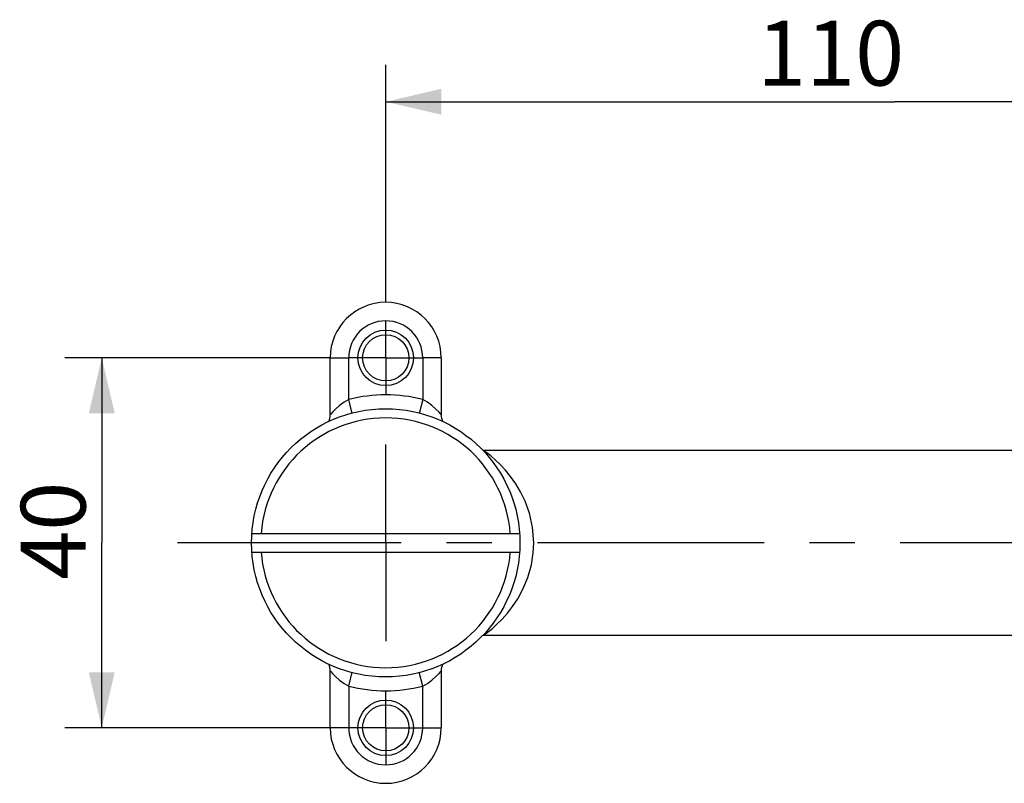
# Model space of a CAD drawing. Units: millimetres. Extents: x 0 to 1188, y 0 to 840.
# Drawn here: x 713 to 819, y 417 to 500 of the extents above; entities that cross this region are included whole.
import ezdxf

# ---------------------------------------------------------------- set-up
doc = ezdxf.new("R2010")
doc.units = ezdxf.units.MM
doc.header["$LTSCALE"] = 65.34
doc.linetypes.add('CENTER', pattern=[0.6, 0.375, -0.075, 0.075, -0.075])
doc.layers.get('0').update_dxf_attribs({"linetype": 'CONTINUOUS'})
for name, color, linetype in [('06___PRT_ALL_SURFS', 7, 'CONTINUOUS'), ('DEF_LAYER_ASSEM_MEMBER', 7, 'CONTINUOUS'), ('DEF_LAYER_AXIS', 7, 'CONTINUOUS'), ('DEF_LAYER_DIM', 7, 'CONTINUOUS')]:
    doc.layers.add(name, color=color, linetype=linetype)
doc.styles.get("Standard").update_dxf_attribs({"font": 'txt', "width": 0.8})
doc.dimstyles.new('DIMSTYLE_2', dxfattribs={"dimtxt": 7, "dimasz": 6, "dimexe": 2, "dimexo": 1, "dimgap": 0.875, "dimtad": 1, "dimdec": 3, "dimdsep": 46, "dimtxsty": 'Standard', "dimblk": '_FILLED', "dimblk1": '_FILLED', "dimblk2": '_FILLED', "dimcen": 0.09, "dimadec": 3, "dimazin": 2, "dimtp": 0.001, "dimtm": 0.001, "dimtfac": 1, "dimtdec": 3, "dimtofl": 0, "dimtmove": 0, "dimatfit": 3, "dimldrblk": '_FILLED', "dimfxl": 0, "dimtolj": 1, "dimarcsym": 0})

# ---------------------------------------------------------------- blocks, each defined once
blk = doc.blocks.new('_FILLED')
at = {"color": 0, "linetype": 'ByBlock'}
blk.add_solid([(0, 0), (-1, 0.233), (-1, -0.233)], dxfattribs=at)
blk = doc.blocks.new('*D11')
at = {"layer": 'DEF_LAYER_DIM', "color": 2, "linetype": 'Continuous', "transparency": 16777216}
for p, q in [((752.12, 469.34), (752.12, 495.02)), ((862.12, 489.34), (862.12, 495.02)), ((752.12, 491.02), (807.12, 491.02)), ((862.12, 491.02), (807.12, 491.02))]:
    blk.add_line(p, q, dxfattribs=at)
at = {"layer": 'DEF_LAYER_DIM', "color": 2, "linetype": 'Continuous', "transparency": 16777216, "xscale": 6, "yscale": 6, "zscale": 6, "rotation": 180}
blk.add_blockref('_FILLED', (752.12, 491.02), dxfattribs=at)
at = {"layer": 'DEF_LAYER_DIM', "color": 2, "linetype": 'Continuous', "transparency": 16777216, "xscale": 6, "yscale": 6, "zscale": 6}
blk.add_blockref('_FILLED', (862.12, 491.02), dxfattribs=at)
at = {"layer": 'DEF_LAYER_DIM', "color": 2, "linetype": 'Continuous', "transparency": 16777216, "insert": (800.2, 499.77), "char_height": 7, "width": 16.8, "attachment_point": 2, "line_spacing_factor": 0.9}
blk.add_mtext('110', dxfattribs=at)
blk = doc.blocks.new('*D12')
at = {"layer": 'DEF_LAYER_DIM', "color": 2, "linetype": 'Continuous', "transparency": 16777216}
for p, q in [((746.12, 463.34), (717.43, 463.34)), ((721.43, 463.34), (721.43, 443.34)), ((721.43, 423.34), (721.43, 443.34)), ((746.12, 423.34), (717.43, 423.34))]:
    blk.add_line(p, q, dxfattribs=at)
at = {"layer": 'DEF_LAYER_DIM', "color": 2, "linetype": 'Continuous', "transparency": 16777216, "xscale": 6, "yscale": 6, "zscale": 6}
for p, rotation in [((721.43, 463.34), 90), ((721.43, 423.34), 270)]:
    blk.add_blockref('_FILLED', p, dxfattribs=dict(at, rotation=rotation))
at = {"layer": 'DEF_LAYER_DIM', "color": 2, "linetype": 'Continuous', "transparency": 16777216, "insert": (712.68, 444.64), "char_height": 7, "width": 11.2, "attachment_point": 2, "rotation": 90, "line_spacing_factor": 0.9}
blk.add_mtext('40', dxfattribs=at)

msp = doc.modelspace()

# ---------------------------------------------------------------- linework, layer by layer
at = {"color": 7, "linetype": 'Continuous'}
for p, q in [((746.1174, 457.1922), (746.1174, 463.3358)), ((746.1174, 463.3358), (748.1174, 463.3358)), ((748.1174, 458.8277), (748.1174, 463.3358)), ((756.1174, 463.3358), (756.1174, 458.8277)), ((758.1174, 463.3358), (756.1174, 463.3358)), ((758.1174, 463.3358), (758.1174, 457.1922)), ((748.5047, 457.328), (748.1174, 458.8277)), ((756.1174, 458.8277), (755.7302, 457.328)), ((763.0582, 453.0648), (762.7027, 453.3358)), ((762.5208, 433.3252), (762.7006, 433.3359)), ((746.1174, 423.3358), (746.1174, 429.4794)), ((748.1174, 427.8439), (748.5047, 429.3436)), ((756.1174, 427.8439), (755.7302, 429.3436)), ((758.1174, 429.4794), (758.1174, 423.3358)), ((748.1174, 427.8439), (748.1174, 423.3358)), ((756.1174, 423.3358), (756.1174, 427.8439)), ((748.1174, 423.3358), (746.1174, 423.3358)), ((756.1174, 423.3358), (758.1174, 423.3358))]:
    msp.add_line(p, q, dxfattribs=at)
for points in [[(748.1174, 458.8277), (747.611, 458.5301), (747.1204, 458.1706), (746.6859, 457.7891), (746.3583, 457.4595), (746.1721, 457.2549), (746.1174, 457.1922)], [(758.1174, 457.1922), (758.0627, 457.2549), (757.8766, 457.4595), (757.549, 457.7891), (757.1145, 458.1706), (756.6239, 458.5301), (756.1174, 458.8277)], [(768.1174, 443.3358), (767.9898, 445.0163), (767.6431, 446.5583), (767.1839, 447.8235), (766.685, 448.8501), (766.1652, 449.7182), (765.6188, 450.4905), (765.0455, 451.1915), (764.4726, 451.8075), (763.9487, 452.3119), (763.4786, 452.7242), (763.0582, 453.0648)], [(762.7029, 433.3358), (762.7113, 433.3438), (762.8925, 433.4792), (763.222, 433.7366), (763.6402, 434.0852), (764.1426, 434.5404), (764.7004, 435.1001), (765.2675, 435.7403), (765.8249, 436.4586), (766.379, 437.2915), (766.947, 438.33), (767.4732, 439.5904), (767.8606, 440.9563), (768.0657, 442.2645), (768.1174, 443.3358)], [(746.1174, 429.4794), (746.1722, 429.4167), (746.3585, 429.212), (746.6864, 428.882), (747.1217, 428.5), (747.6124, 428.1406), (748.1174, 427.8435)], [(756.1174, 427.8435), (756.6236, 428.1413), (757.1143, 428.5009), (757.5493, 428.8828), (757.8768, 429.2124), (758.0628, 429.4168), (758.1174, 429.4794)]]:
    msp.add_lwpolyline(points, dxfattribs=at)
for centre, radius in [((752.1174, 463.3358), 3), ((752.1174, 463.3358), 2.5), ((752.1174, 423.3358), 3), ((752.1174, 423.3358), 2.5)]:
    msp.add_circle(centre, radius, dxfattribs=at)
for centre, radius, start, end in [((752.1174, 463.3358), 6, 0, 180), ((752.1174, 463.3358), 4, 0, 180), ((752.1174, 443.3358), 16, 75.522488, 104.477512), ((744.1174, 457.1922), 2, 337.799775, 359.999999), ((760.1174, 457.1922), 2, 180, 202.199394), ((744.1174, 429.4794), 2, 0, 22.199219), ((760.1174, 429.4794), 2, 157.799775, 180), ((752.1174, 443.3358), 16, 255.522488, 284.477512), ((752.1174, 423.3358), 6, 180, 360), ((752.1174, 423.3358), 4, 180, 360)]:
    msp.add_arc(centre, radius, start, end, dxfattribs=at)
at = {"layer": '06___PRT_ALL_SURFS', "color": 7, "linetype": 'Continuous'}
for p, q in [((762.7006, 453.3358), (829.9297, 453.3358)), ((762.7006, 433.3358), (829.9297, 433.3358))]:
    msp.add_line(p, q, dxfattribs=at)
at = {"layer": 'DEF_LAYER_ASSEM_MEMBER', "color": 7, "linetype": 'Continuous'}
for p, q in [((737.652, 444.3358), (766.5829, 444.3358)), ((737.652, 442.3358), (766.5829, 442.3358))]:
    msp.add_line(p, q, dxfattribs=at)
msp.add_circle((752.1174, 443.3358), 14.5, dxfattribs=at)
for start, end in [(4.248023, 175.751977), (184.248023, 355.751977)]:
    msp.add_arc((752.1174, 443.3358), 13.5, start, end, dxfattribs=at)
at = {"layer": 'DEF_LAYER_AXIS', "color": 7, "linetype": 'CENTER'}
for p, q in [((752.1174, 463.3358), (752.1174, 467.3359)), ((752.1174, 463.3358), (748.1173, 463.3358)), ((752.1174, 463.3358), (752.1174, 459.3357)), ((752.1174, 463.3358), (756.1175, 463.3358)), ((752.1174, 443.3358), (752.1174, 453.9587)), ((910.6174, 443.3358), (729.6174, 443.3358)), ((752.1174, 443.3358), (752.1174, 432.7037)), ((752.1174, 423.3358), (752.1174, 427.3359)), ((752.1174, 423.3358), (748.1173, 423.3358)), ((752.1174, 423.3358), (752.1174, 419.3357)), ((752.1174, 423.3358), (756.1175, 423.3358))]:
    msp.add_line(p, q, dxfattribs=at)

# ---------------------------------------------------------------- dimensions: what is measured, and where the dimension line sits
at = {"layer": 'DEF_LAYER_DIM', "color": 2, "linetype": 'Continuous'}
dim = msp.add_linear_dim(base=(862.1174, 491.0187), p1=(752.1174, 468.3359), p2=(862.1174, 496.0187), dimstyle='DIMSTYLE_2', dxfattribs=at)
dim.commit()
dim.dimension.update_dxf_attribs({"geometry": '*D11', "text_midpoint": (800.8979, 491.0187), "dimtype": 160})
dim = msp.add_linear_dim(base=(721.4338, 423.3358), p1=(747.1173, 463.3358), p2=(747.1173, 423.3358), angle=270, dimstyle='DIMSTYLE_2', dxfattribs=at)
dim.commit()
dim.dimension.update_dxf_attribs({"geometry": '*D12', "text_midpoint": (721.4338, 444.6393), "dimtype": 160})

doc.saveas('drawing.dxf')
